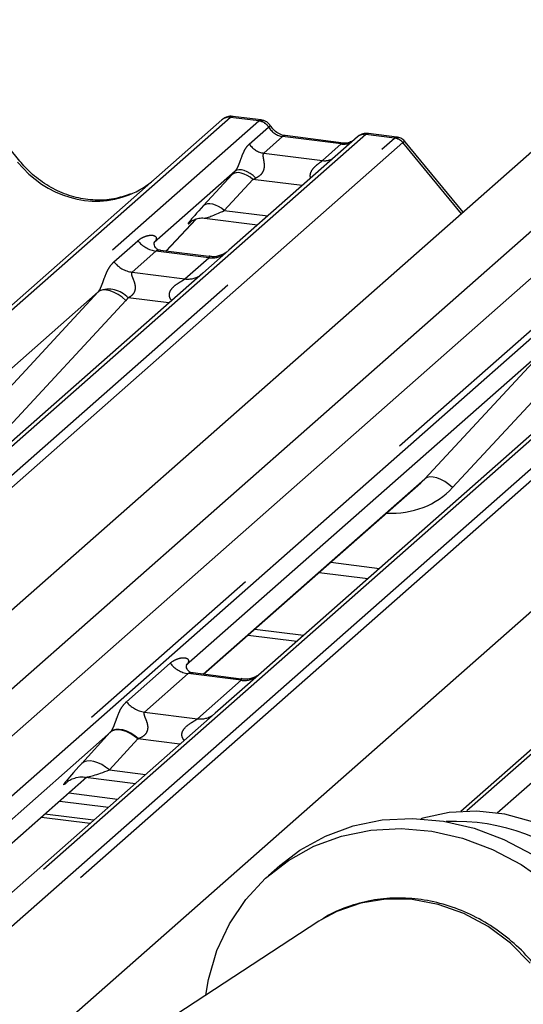
# Paper-space layout 'Layout1' of a CAD drawing. Extents: x 5 to 415, y 5 to 292.
# Drawn here: x 324 to 327, y 195 to 201 of the extents above; entities that cross this region are included whole.
import ezdxf

# ---------------------------------------------------------------- set-up
doc = ezdxf.new("R2010")
doc.units = 0
doc.linetypes.add('PHANTOM', pattern=[12.7, 6.35, -1.27, 1.27, -1.27, 1.27, -1.27])
doc.layers.add('SLD-0', color=179, linetype='CONTINUOUS')

psp = doc.layouts.get("Layout1")

# ---------------------------------------------------------------- linework, layer by layer
at = {"layer": 'SLD-0', "color": 179, "linetype": 'CONTINUOUS'}
for p, q in [((334.0551, 205.87), (321.2851, 194.6079)), ((334.2654, 205.7644), (321.4278, 194.4427)), ((331.6201, 204.2107), (320.9834, 194.8299)), ((321.569, 194.198), (332.6209, 203.9448)), ((323.6288, 199.8987), (323.2442, 200.3668)), ((325.1223, 200.1528), (324.9474, 200.1748)), ((318.2813, 194.3349), (324.879, 200.1535)), ((324.879, 200.1535), (324.8794, 200.1539)), ((325.6319, 200.0102), (325.2695, 200.0558)), ((325.2703, 200.0557), (325.2695, 200.0558)), ((325.96, 200.0472), (325.7851, 200.0693)), ((325.7166, 200.048), (324.9216, 199.3469)), ((325.6319, 200.0102), (325.6308, 200.0102)), ((325.7183, 200.0494), (325.7156, 200.0471)), ((326.3714, 199.5817), (326.0131, 200.018)), ((324.9612, 199.8358), (324.4598, 199.3936)), ((324.5335, 199.3414), (324.7192, 199.5394)), ((324.6915, 199.5269), (324.6879, 199.5232)), ((324.771, 199.5453), (325.0997, 199.5039)), ((326.3561, 195.8748), (330.4166, 199.4559)), ((324.4648, 199.3995), (324.4603, 199.3947)), ((324.7991, 199.3079), (324.5002, 199.3455)), ((324.9216, 199.3469), (324.761, 199.2052)), ((324.761, 199.2052), (322.3521, 197.0808)), ((324.1147, 199.0892), (321.8901, 197.1273)), ((327.5298, 198.8564), (325.1209, 196.732)), ((326.8835, 198.7404), (324.6589, 196.7785)), ((324.766, 196.7223), (326.109, 197.9066)), ((325.4803, 197.3522), (325.7812, 197.3143)), ((325.0408, 196.9646), (325.3418, 196.9267)), ((325.0833, 197.0021), (325.3842, 196.9641)), ((324.9984, 196.693), (324.7, 196.7306)), ((325.1209, 196.732), (324.8367, 196.4813)), ((324.8367, 196.4813), (321.8877, 193.8805)), ((321.6447, 193.9695), (324.0434, 196.0849)), ((323.9213, 196.0542), (323.9301, 196.0628)), ((324.0351, 196.086), (324.3443, 196.047)), ((323.9334, 195.9879), (324.2343, 195.95)), ((323.8768, 195.938), (324.1777, 195.9001)), ((324.0853, 195.8186), (323.7843, 195.8565)), ((326.2852, 195.868), (326.1212, 195.8326)), ((326.456, 195.8761), (326.2852, 195.868)), ((326.6291, 195.8565), (326.456, 195.8761)), ((326.8006, 195.8098), (326.6291, 195.8565)), ((325.6898, 195.7839), (325.8709, 195.8207)), ((325.8709, 195.8207), (326.0585, 195.8307)), ((326.0585, 195.8307), (326.2489, 195.8137)), ((326.1212, 195.8326), (326.109, 195.8288)), ((326.2489, 195.8137), (326.4384, 195.77)), ((325.5187, 195.721), (325.6898, 195.7839)), ((325.6191, 195.7215), (325.8002, 195.7583)), ((325.8002, 195.7583), (325.9878, 195.7683)), ((325.9878, 195.7683), (326.1782, 195.7513)), ((326.1782, 195.7513), (326.3677, 195.7076)), ((326.4384, 195.77), (326.6234, 195.7005)), ((325.3608, 195.6333), (325.5187, 195.721)), ((325.4479, 195.6587), (325.6191, 195.7215)), ((326.3677, 195.7076), (326.5527, 195.6381)), ((326.6234, 195.7005), (326.8001, 195.6066)), ((325.2375, 195.5387), (325.3608, 195.6333)), ((325.2901, 195.5709), (325.4479, 195.6587)), ((326.5527, 195.6381), (326.7294, 195.5442)), ((325.1487, 195.46), (325.2901, 195.5709)), ((326.7294, 195.5442), (326.8946, 195.4276)), ((325.2375, 195.5387), (325.1668, 195.4763)), ((325.0265, 195.3281), (325.1487, 195.46)), ((324.9257, 195.1778), (325.0265, 195.3281)), ((325.4786, 195.1935), (324.3866, 194.4793)), ((324.8485, 195.012), (324.9257, 195.1778)), ((325.4935, 195.203), (325.4786, 195.1935)), ((324.7962, 194.8339), (324.8485, 195.012)), ((324.7791, 194.736), (324.7962, 194.8339))]:
    psp.add_line(p, q, dxfattribs=at)
at = {"layer": 'SLD-0', "color": 8, "linetype": 'PHANTOM'}
for p, q in [((332.6456, 204.0148), (321.5533, 194.2323)), ((324.9319, 200.169), (318.3123, 194.331)), ((318.4882, 194.3088), (325.1078, 200.1468)), ((325.1078, 200.1468), (324.9319, 200.169)), ((325.1078, 200.1468), (325.1096, 200.1483)), ((325.7695, 200.0634), (319.9389, 194.9213)), ((325.0485, 200.004), (325.1677, 200.1091)), ((325.1683, 200.1096), (325.1677, 200.1091)), ((325.2634, 200.0552), (325.2545, 200.0499)), ((325.2695, 200.0558), (325.2634, 200.0552)), ((325.7713, 200.0649), (325.7695, 200.0634)), ((325.9455, 200.0413), (325.7695, 200.0634)), ((320.1533, 194.9331), (325.9455, 200.0413)), ((325.9984, 200.0125), (320.2676, 194.9584)), ((325.2545, 200.0499), (325.1383, 199.9474)), ((325.6169, 200.0042), (325.2545, 200.0499)), ((325.5007, 199.9018), (325.6169, 200.0042)), ((325.6257, 200.0095), (325.6169, 200.0042)), ((325.6308, 200.0102), (325.6257, 200.0095)), ((326.3607, 199.5723), (325.9988, 200.0129)), ((325.1383, 199.9474), (325.5007, 199.9018)), ((324.766, 199.6235), (324.9425, 199.8155)), ((324.9531, 199.8224), (324.9425, 199.8155)), ((324.9663, 199.8263), (324.9531, 199.8224)), ((324.9713, 199.8418), (324.9612, 199.8358)), ((324.9817, 199.8269), (324.9663, 199.8263)), ((324.9843, 199.8445), (324.9713, 199.8418)), ((324.9987, 199.8243), (324.9817, 199.8269)), ((324.9996, 199.8438), (324.9843, 199.8445)), ((325.0166, 199.8185), (324.9987, 199.8243)), ((325.0167, 199.8396), (324.9996, 199.8438)), ((325.035, 199.8098), (325.0166, 199.8185)), ((325.0349, 199.8322), (325.0167, 199.8396)), ((325.0536, 199.8218), (325.0349, 199.8322)), ((325.0532, 199.7984), (325.035, 199.8098)), ((325.0721, 199.8088), (325.0536, 199.8218)), ((325.0896, 199.7936), (325.0721, 199.8088)), ((325.0705, 199.7847), (324.894, 199.5927)), ((325.0705, 199.7847), (325.0532, 199.7984)), ((325.3746, 199.7464), (325.0705, 199.7847)), ((328.5384, 199.7146), (321.9187, 193.8766)), ((322.0946, 193.8544), (328.7143, 199.6924)), ((328.7672, 199.6637), (322.1695, 193.845)), ((324.7767, 199.6304), (324.766, 199.6235)), ((324.7899, 199.6343), (324.7767, 199.6304)), ((324.8053, 199.6349), (324.7899, 199.6343)), ((324.8222, 199.6323), (324.8053, 199.6349)), ((324.8402, 199.6265), (324.8222, 199.6323)), ((324.8586, 199.6178), (324.8402, 199.6265)), ((324.8767, 199.6064), (324.8586, 199.6178)), ((324.894, 199.5927), (324.8767, 199.6064)), ((324.894, 199.5927), (325.1621, 199.5589)), ((324.5333, 199.3414), (324.7189, 199.5393)), ((324.6896, 199.5247), (324.6879, 199.5232)), ((330.4696, 199.4713), (326.3933, 195.8763)), ((326.5811, 195.8647), (330.6455, 199.4491)), ((324.2116, 199.275), (324.3598, 199.4057)), ((324.4713, 199.3414), (324.3232, 199.2107)), ((324.7984, 199.3002), (324.4713, 199.3414)), ((324.6502, 199.1695), (324.7984, 199.3002)), ((324.3232, 199.2107), (324.6502, 199.1695)), ((322.9723, 193.7439), (329.1531, 199.1948)), ((323.3658, 198.2806), (324.1147, 199.0892)), ((324.1283, 199.0975), (324.1147, 199.0892)), ((324.1457, 199.1013), (324.1283, 199.0975)), ((324.1661, 199.1006), (324.1457, 199.1013)), ((324.1889, 199.0954), (324.1661, 199.1006)), ((324.2131, 199.0859), (324.1889, 199.0954)), ((324.238, 199.0724), (324.2131, 199.0859)), ((324.2858, 199.0355), (323.537, 198.2269)), ((324.2625, 199.0554), (324.238, 199.0724)), ((324.2858, 199.0355), (324.2625, 199.0554)), ((324.5512, 199.0202), (324.2993, 199.0519)), ((326.1347, 197.9317), (326.8835, 198.7404)), ((327.0546, 198.6867), (326.3058, 197.878)), ((324.7636, 196.7226), (326.1347, 197.9317)), ((326.1483, 197.94), (326.1347, 197.9317)), ((326.1657, 197.9438), (326.1483, 197.94)), ((326.1861, 197.9432), (326.1657, 197.9438)), ((326.2089, 197.9379), (326.1861, 197.9432)), ((326.2331, 197.9284), (326.2089, 197.9379)), ((326.258, 197.9149), (326.2331, 197.9284)), ((326.2825, 197.8979), (326.258, 197.9149)), ((326.3058, 197.878), (326.2825, 197.8979)), ((325.5521, 197.4155), (325.853, 197.3776)), ((324.289, 196.5526), (324.5591, 196.7908)), ((324.6707, 196.7265), (324.4006, 196.4883)), ((324.9977, 196.6853), (324.6707, 196.7265)), ((324.7276, 196.4471), (324.9977, 196.6853)), ((324.4006, 196.4883), (324.7276, 196.4471)), ((324.1923, 196.367), (321.6108, 194.0902)), ((324.0124, 196.1712), (324.1889, 196.3632)), ((324.2031, 196.3725), (324.1889, 196.3632)), ((324.2065, 196.3761), (324.1923, 196.367)), ((324.2207, 196.3776), (324.2031, 196.3725)), ((324.224, 196.381), (324.2065, 196.3761)), ((324.2412, 196.3785), (324.2207, 196.3776)), ((324.2445, 196.3815), (324.224, 196.381)), ((324.2638, 196.375), (324.2412, 196.3785)), ((324.2672, 196.3777), (324.2445, 196.3815)), ((324.2878, 196.3673), (324.2638, 196.375)), ((324.2912, 196.3697), (324.2672, 196.3777)), ((324.3123, 196.3556), (324.2878, 196.3673)), ((324.3158, 196.3577), (324.2912, 196.3697)), ((324.3365, 196.3404), (324.3123, 196.3556)), ((324.34, 196.3421), (324.3158, 196.3577)), ((324.3595, 196.3222), (324.3365, 196.3404)), ((324.3631, 196.3236), (324.34, 196.3421)), ((324.3595, 196.3222), (324.1831, 196.1302)), ((324.6192, 196.2895), (324.3595, 196.3222)), ((324.0266, 196.1805), (324.0124, 196.1712)), ((324.0443, 196.1856), (324.0266, 196.1805)), ((324.0647, 196.1864), (324.0443, 196.1856)), ((324.0874, 196.183), (324.0647, 196.1864)), ((324.1113, 196.1753), (324.0874, 196.183)), ((324.1358, 196.1636), (324.1113, 196.1753)), ((324.16, 196.1484), (324.1358, 196.1636)), ((324.1831, 196.1302), (324.16, 196.1484)), ((324.1831, 196.1302), (324.4067, 196.102)), ((321.6442, 193.9715), (324.0409, 196.0852)), ((323.9252, 196.0577), (323.9213, 196.0542)), ((323.7637, 195.8383), (324.0646, 195.8003)), ((325.7374, 195.3059), (325.5905, 195.2549)), ((325.8936, 195.3303), (325.7374, 195.3059)), ((326.0549, 195.3277), (325.8936, 195.3303)), ((326.2168, 195.2979), (326.0549, 195.3277)), ((325.5905, 195.2549), (325.4935, 195.203)), ((326.3751, 195.2418), (326.2168, 195.2979)), ((326.5252, 195.161), (326.3751, 195.2418)), ((326.6633, 195.0577), (326.5252, 195.161)), ((326.7854, 194.9347), (326.6633, 195.0577))]:
    psp.add_line(p, q, dxfattribs=at)
at = {"layer": 'SLD-0', "color": 179, "linetype": 'CONTINUOUS'}
for centre, radius, start, end in [((324.9224, 200.1029), 0.0667, 81.84159, 130.66121), ((324.9244, 200.1018), 0.0688, 82.62765, 130.81081), ((325.7626, 199.9962), 0.0693, 82.76388, 129.73775), ((326.3165, 194.5379), 1.2741, 3.6122, 92.30843)]:
    psp.add_arc(centre, radius, start, end, dxfattribs=at)
at = {"layer": 'SLD-0', "color": 8, "linetype": 'PHANTOM'}
for centre, radius, start, end in [((325.0956, 200.061), 0.0867, 33.70714, 81.87587), ((325.0965, 200.0645), 0.0847, 32.1095, 81.10238), ((325.76, 199.9978), 0.0663, 81.69928, 130.80351), ((325.1567, 200.0761), 0.13, 213.70714, 261.87587), ((325.9336, 199.9564), 0.0857, 40.89579, 82.05816), ((325.9341, 199.9594), 0.084, 39.594, 81.33426), ((325.5147, 200.0029), 0.1021, 262.12036, 299.05887), ((324.4954, 199.5119), 0.1722, 218.06891, 261.9838), ((324.8173, 199.4328), 0.134, 261.87255, 305.15567), ((324.3472, 199.3812), 0.1722, 218.06891, 261.9838), ((324.6691, 199.3019), 0.1338, 261.85159, 306.41352), ((324.178, 198.941), 0.1644, 42.42352, 111.04356), ((324.6947, 196.897), 0.1722, 218.06891, 261.9838), ((325.0163, 196.8191), 0.1351, 262.07821, 306.1869), ((324.4246, 196.6588), 0.1722, 218.06891, 261.9838), ((324.7462, 196.5809), 0.1351, 262.07821, 306.1869)]:
    psp.add_arc(centre, radius, start, end, dxfattribs=at)
for centre, major_axis, ratio, start_param, end_param in [((324.9474, 200.0539), (-0.0023, 0.1211), 0.359882, 6.230832, 6.56146), ((324.8945, 200.0605), (0.0516, 0.1142), 0.203777, 0.393292, 0.424031), ((325.2635, 200.1709), (-0.0267, 0.1193), 0.91665, 1.896206, 2.823281), ((325.6258, 200.1252), (-0.0267, 0.1193), 0.91665, 2.823281, 3.398152), ((325.9829, 199.9234), (-0.0273, 0.1232), 0.40213, 0.187669, 0.218408), ((325.93, 199.9301), (0.0315, 0.1169), 0.294991, 0.042869, 0.371514), ((326.0358, 199.9701), (-0.0374, 0.0424), 0.333333, 6.252446, 6.283185), ((325.93, 199.9301), (0.0829, 0.0881), 0.119576, 6.267849, 6.759878), ((324.0587, 200.2835), (-0.2873, 0.5758), 0.913415, 1.809092, 3.067917), ((325.0527, 199.9178), (0.2065, 0.2158), 0.034633, 1.993498, 2.09746), ((325.1387, 199.8342), (0.193, 0.096), 0.070082, 4.316401, 4.420363), ((324.8763, 199.7258), (0.2065, 0.2158), 0.034633, 2.09746, 3.52863), ((324.9622, 199.6422), (0.193, 0.096), 0.070082, 3.246598, 4.316401), ((324.4054, 199.4518), (-0.0294, 0.0752), 0.91677, 3.552071, 3.654539), ((324.0545, 199.1424), (0.0622, -0.0508), 0.822402, 6.235658, 6.338125), ((324.111, 199.2001), (0.1708, -0.1688), 0.863409, 0.027867, 0.130335), ((325.8396, 198.3169), (0.4556, -0.45), 0.863409, 5.515152, 6.311052), ((324.3175, 196.4826), (0.2409, 0.2518), 0.034633, 2.080531, 2.09746), ((324.4321, 196.3712), (0.2237, 0.0916), 0.078677, 4.349857, 4.366787), ((324.141, 196.2905), (0.2409, 0.2518), 0.034633, 2.09746, 3.52863), ((324.2557, 196.1791), (0.2237, 0.0916), 0.078677, 3.280054, 4.349857)]:
    psp.add_ellipse(centre, major_axis=major_axis, ratio=ratio, start_param=start_param, end_param=end_param, dxfattribs=at)
at = {"layer": 'SLD-0', "color": 179, "linetype": 'CONTINUOUS'}
for centre, major_axis, ratio, start_param, end_param in [((324.0587, 200.2835), (-0.2873, 0.5758), 0.913415, 3.067917, 3.379888), ((325.7831, 198.2592), (0.3482, -0.3311), 0.856866, 6.207807, 6.295073)]:
    psp.add_ellipse(centre, major_axis=major_axis, ratio=ratio, start_param=start_param, end_param=end_param, dxfattribs=at)
for points, knots in [([(324.9486, 200.174), (324.9471, 200.1744), (324.9357, 200.1777), (324.9122, 200.1734), (324.8909, 200.1636), (324.8811, 200.1553), (324.8794, 200.1539)], [0, 0, 0, 0, 0.059818, 0.482105, 0.912504, 1, 1, 1, 1]), ([(325.1801, 200.1149), (325.1764, 200.1205), (325.1674, 200.1344), (325.1463, 200.148), (325.1294, 200.1508), (325.1221, 200.152)], [0, 0, 0, 0, 0.279498, 0.6924598, 1, 1, 1, 1]), ([(325.2695, 200.0558), (325.2638, 200.0568), (325.2469, 200.0598), (325.2172, 200.0745), (325.1929, 200.0974), (325.1823, 200.1135), (325.1799, 200.1173)], [0, 0, 0, 0, 0.179649, 0.523959, 0.888531, 1, 1, 1, 1]), ([(325.7851, 200.068), (325.7815, 200.0688), (325.7676, 200.0719), (325.7424, 200.0651), (325.7206, 200.0543), (325.7131, 200.044), (325.7121, 200.0428)], [0, 0, 0, 0, 0.137801, 0.526421, 0.940302, 1, 1, 1, 1]), ([(325.6776, 200.0191), (325.672, 200.0158), (325.6592, 200.0082), (325.6418, 200.0094), (325.6319, 200.0102)], [0, 0, 0, 0, 0.43369, 1, 1, 1, 1]), ([(326.0123, 200.0168), (326.0098, 200.0204), (326.0015, 200.032), (325.9824, 200.0431), (325.9661, 200.0454), (325.9595, 200.0463)], [0, 0, 0, 0, 0.208095, 0.683073, 1, 1, 1, 1]), ([(324.3129, 199.6949), (324.2794, 199.6834), (324.2098, 199.6595), (324.0953, 199.6532), (323.9773, 199.6696), (323.8624, 199.7106), (323.7556, 199.7741), (323.6788, 199.8405), (323.64, 199.8856), (323.6288, 199.8987)], [0, 0, 0, 0, 0.148484, 0.307744, 0.46603, 0.623339, 0.779926, 0.936105, 1, 1, 1, 1]), ([(324.6892, 199.5252), (324.6892, 199.5252), (324.6883, 199.5244), (324.6906, 199.5263), (324.6968, 199.5303), (324.7111, 199.5382), (324.7364, 199.5455), (324.7598, 199.5486), (324.7717, 199.545), (324.7726, 199.5447)], [0, 0, 0, 0, 0.000073, 0.154516, 0.261587, 0.394933, 0.669423, 0.974994, 1, 1, 1, 1]), ([(324.5009, 199.346), (324.4994, 199.346), (324.4894, 199.3461), (324.4818, 199.3518), (324.4667, 199.3595), (324.4592, 199.3901), (324.4611, 199.3949), (324.4616, 199.3963)], [0, 0, 0, 0, 0.034935, 0.237462, 0.531089, 0.863289, 1, 1, 1, 1]), ([(324.9098, 199.3359), (324.9099, 199.336), (324.9101, 199.3362), (324.9051, 199.3323), (324.8926, 199.3244), (324.8646, 199.3118), (324.8306, 199.3035), (324.8067, 199.3087), (324.7997, 199.3102)], [0, 0, 0, 0, 0.07676, 0.174151, 0.291318, 0.491697, 0.849924, 1, 1, 1, 1]), ([(324.7006, 196.7311), (324.6989, 196.7311), (324.6887, 196.7312), (324.68, 196.737), (324.666, 196.7469), (324.6568, 196.7726), (324.6624, 196.7841), (324.6611, 196.7821), (324.661, 196.7821)], [0, 0, 0, 0, 0.040665, 0.245436, 0.544013, 0.847396, 0.99574, 1, 1, 1, 1]), ([(325.1092, 196.7211), (325.1094, 196.7212), (325.1097, 196.7215), (325.1057, 196.7184), (325.0951, 196.7113), (325.0684, 196.6983), (325.0334, 196.6886), (325.0073, 196.6938), (324.999, 196.6954)], [0, 0, 0, 0, 0.0588704, 0.1564922, 0.2663266, 0.4464403, 0.824304, 1, 1, 1, 1]), ([(323.9248, 196.0583), (323.9248, 196.0583), (323.9238, 196.0574), (323.9263, 196.0596), (323.9332, 196.0643), (323.9499, 196.0739), (323.9804, 196.0846), (324.0125, 196.0899), (324.0314, 196.0853), (324.0361, 196.0841)], [0, 0, 0, 0, 0.001694, 0.133358, 0.232528, 0.354999, 0.603761, 0.902319, 1, 1, 1, 1]), ([(326.839, 193.6156), (326.8537, 193.6309), (326.9022, 193.6813), (326.9646, 193.7846), (327.0243, 193.9212), (327.0602, 194.0685), (327.0729, 194.2218), (327.0616, 194.378), (327.0266, 194.5333), (326.9686, 194.684), (326.8891, 194.8264), (326.7898, 194.957), (326.673, 195.0727), (326.5415, 195.1704), (326.3985, 195.2479), (326.2475, 195.303), (326.092, 195.3343), (325.9362, 195.3409), (325.7834, 195.3232), (325.6396, 195.279), (325.5424, 195.2375), (325.4987, 195.2054), (325.4948, 195.2025)], [0, 0, 0, 0, 0.022913, 0.076041, 0.129217, 0.182538, 0.236065, 0.289815, 0.343772, 0.397904, 0.45217, 0.506537, 0.560978, 0.615466, 0.669973, 0.724463, 0.778887, 0.833184, 0.887287, 0.941145, 0.994739, 1, 1, 1, 1])]:
    psp.add_open_spline(points, degree=3, knots=knots, dxfattribs=at)
at = {"layer": 'SLD-0', "color": 8, "linetype": 'PHANTOM'}
for points, knots in [([(325.1222, 200.1526), (325.1221, 200.1527), (325.119, 200.1549), (325.1142, 200.1515), (325.1096, 200.1483)], [0, 0, 0, 0, 0.035848, 1, 1, 1, 1]), ([(325.1799, 200.1148), (325.1798, 200.1152), (325.1797, 200.1165), (325.1727, 200.1123), (325.1683, 200.1096)], [0, 0, 0, 0, 0.364822, 1, 1, 1, 1]), ([(325.7851, 200.0691), (325.7849, 200.0692), (325.7802, 200.0716), (325.7757, 200.0682), (325.7713, 200.0649)], [0, 0, 0, 0, 0.0350526, 1, 1, 1, 1]), ([(324.9612, 199.8358), (324.9641, 199.8393), (324.9682, 199.8443), (324.9751, 199.856), (324.98, 199.8666), (324.9876, 199.8849), (324.9976, 199.9134), (325.0099, 199.9471), (325.0259, 199.9801), (325.0407, 199.9957), (325.0485, 200.004)], [0, 0, 0, 0, 0.053452, 0.077443, 0.14507, 0.174118, 0.297816, 0.522246, 0.749442, 1, 1, 1, 1]), ([(325.1383, 199.9474), (325.1361, 199.9442), (325.1328, 199.9395), (325.1326, 199.9254), (325.1366, 199.9063), (325.1406, 199.8831), (325.1405, 199.863), (325.1388, 199.8505), (325.1333, 199.8338), (325.1261, 199.8219), (325.1114, 199.8057), (325.0992, 199.799), (325.0896, 199.7936)], [0, 0, 0, 0, 0.117131, 0.169029, 0.345588, 0.507602, 0.546769, 0.640372, 0.681511, 0.787257, 0.830851, 1, 1, 1, 1]), ([(325.4277, 199.7932), (325.4271, 199.7958), (325.4247, 199.8051), (325.4259, 199.8171), (325.4317, 199.8356), (325.4396, 199.8477), (325.4557, 199.866), (325.4731, 199.8807), (325.4896, 199.8928), (325.4973, 199.8988), (325.4995, 199.9007), (325.5007, 199.9018)], [0, 0, 0, 0, 0.050598, 0.184526, 0.222258, 0.426613, 0.459397, 0.709454, 0.888908, 0.941845, 1, 1, 1, 1]), ([(324.3598, 199.4057), (324.3622, 199.4078), (324.3737, 199.4175), (324.3974, 199.4311), (324.43, 199.4405), (324.456, 199.4401), (324.4695, 199.4324), (324.4733, 199.4236), (324.4732, 199.4159), (324.4704, 199.4076), (324.4665, 199.402), (324.4648, 199.3995)], [0, 0, 0, 0, 0.063452, 0.299394, 0.538985, 0.734922, 0.845784, 0.893815, 0.930913, 0.969004, 1, 1, 1, 1]), ([(324.5001, 199.3453), (324.4996, 199.3455), (324.4929, 199.3474), (324.4838, 199.3463), (324.4752, 199.3442), (324.4725, 199.3422), (324.4713, 199.3414)], [0, 0, 0, 0, 0.041619, 0.558003, 0.811517, 1, 1, 1, 1]), ([(324.1189, 199.0945), (324.119, 199.0946), (324.121, 199.0974), (324.1245, 199.1032), (324.1299, 199.1143), (324.135, 199.1267), (324.1427, 199.1472), (324.1537, 199.1787), (324.1677, 199.2139), (324.1861, 199.2487), (324.2028, 199.2659), (324.2116, 199.275)], [0, 0, 0, 0, 0.001484, 0.039675, 0.069331, 0.117331, 0.164576, 0.294556, 0.524008, 0.749279, 1, 1, 1, 1]), ([(324.7984, 199.3002), (324.8, 199.302), (324.803, 199.3053), (324.8021, 199.3077), (324.7999, 199.3072), (324.7991, 199.307)], [0, 0, 0, 0, 0.447861, 0.793294, 1, 1, 1, 1]), ([(324.3232, 199.2107), (324.3214, 199.2081), (324.3184, 199.2036), (324.3206, 199.19), (324.33, 199.1685), (324.3411, 199.1405), (324.3434, 199.1154), (324.3415, 199.0994), (324.3362, 199.0849), (324.3246, 199.0686), (324.3117, 199.0587), (324.3019, 199.0533), (324.2995, 199.0521), (324.2993, 199.0519)], [0, 0, 0, 0, 0.090967, 0.161129, 0.337176, 0.545733, 0.628897, 0.683925, 0.75932, 0.830246, 0.95962, 0.995852, 1, 1, 1, 1]), ([(324.5692, 199.0361), (324.567, 199.0382), (324.5602, 199.0444), (324.5555, 199.0573), (324.5533, 199.0732), (324.5561, 199.0864), (324.5659, 199.1071), (324.5886, 199.1299), (324.6182, 199.1488), (324.6377, 199.1606), (324.6463, 199.1663), (324.649, 199.1685), (324.6502, 199.1695)], [0, 0, 0, 0, 0.046774, 0.13893, 0.200537, 0.291756, 0.34019, 0.550124, 0.774399, 0.895955, 0.955632, 1, 1, 1, 1]), ([(324.5591, 196.7908), (324.5628, 196.7938), (324.5778, 196.8062), (324.6071, 196.8206), (324.6406, 196.8266), (324.6623, 196.8224), (324.6716, 196.814), (324.673, 196.8038), (324.6708, 196.7951), (324.6659, 196.7863), (324.6611, 196.7809), (324.6589, 196.7785)], [0, 0, 0, 0, 0.091298, 0.379134, 0.621648, 0.756016, 0.85425, 0.896686, 0.931666, 0.969581, 1, 1, 1, 1]), ([(324.6999, 196.7299), (324.6959, 196.7306), (324.6872, 196.732), (324.6768, 196.7304), (324.6725, 196.7276), (324.6707, 196.7265)], [0, 0, 0, 0, 0.332913, 0.72224, 1, 1, 1, 1]), ([(324.9977, 196.6853), (324.9994, 196.6871), (325.0024, 196.6904), (325.0015, 196.6928), (324.9993, 196.6923), (324.9984, 196.6921)], [0, 0, 0, 0, 0.447992, 0.793526, 1, 1, 1, 1]), ([(324.1923, 196.367), (324.1938, 196.3687), (324.1971, 196.3727), (324.2019, 196.3808), (324.2073, 196.3918), (324.2124, 196.4042), (324.2201, 196.4248), (324.2311, 196.4563), (324.2451, 196.4915), (324.2635, 196.5262), (324.2802, 196.5435), (324.289, 196.5526)], [0, 0, 0, 0, 0.02695, 0.064011, 0.093067, 0.139387, 0.185885, 0.312549, 0.536149, 0.755674, 1, 1, 1, 1]), ([(324.4006, 196.4883), (324.3989, 196.4857), (324.3958, 196.4812), (324.3981, 196.4676), (324.4074, 196.446), (324.4185, 196.4181), (324.4208, 196.393), (324.4189, 196.377), (324.4136, 196.3625), (324.4005, 196.3441), (324.3827, 196.3316), (324.3679, 196.3255), (324.3631, 196.3236)], [0, 0, 0, 0, 0.084609, 0.149867, 0.313609, 0.50759, 0.584941, 0.636122, 0.706247, 0.772216, 0.925874, 1, 1, 1, 1]), ([(324.6459, 196.313), (324.6422, 196.3179), (324.6362, 196.326), (324.6314, 196.3412), (324.6313, 196.3546), (324.6366, 196.3732), (324.6542, 196.3979), (324.6831, 196.4188), (324.708, 196.4338), (324.7215, 196.4422), (324.7258, 196.4456), (324.7276, 196.4471)], [0, 0, 0, 0, 0.092462, 0.152975, 0.240884, 0.292135, 0.447086, 0.695144, 0.842058, 0.934236, 1, 1, 1, 1])]:
    psp.add_open_spline(points, degree=3, knots=knots, dxfattribs=at)

doc.saveas('drawing.dxf')
